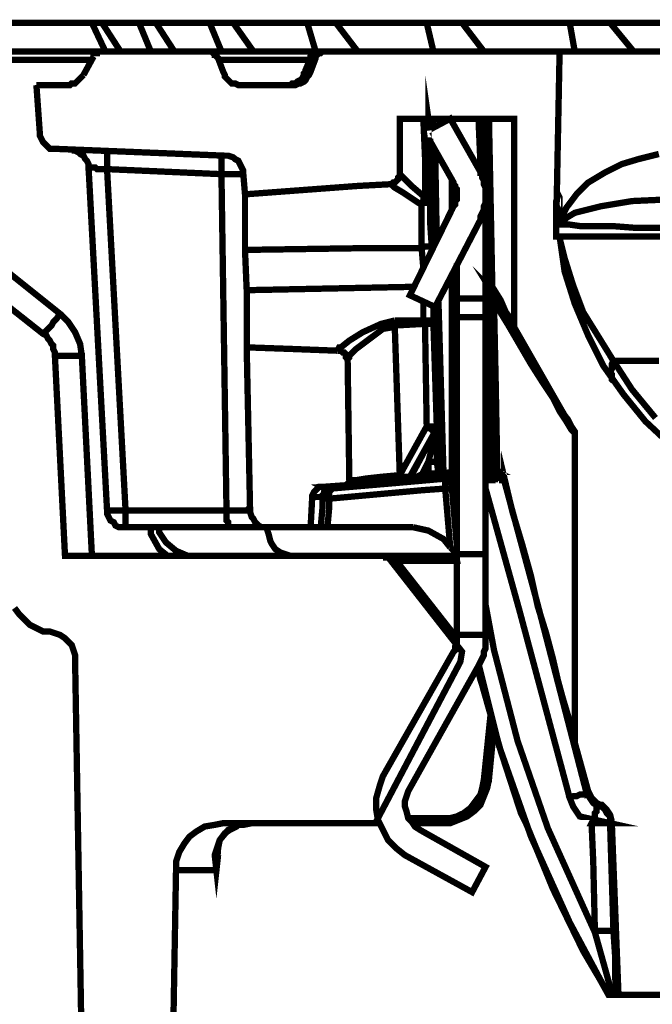
# Model space of a CAD drawing. Units: millimetres. Extents: x -12710 to 137681, y -41593 to 37027.
# Drawn here: x 3887 to 4348, y -18271 to -17555 of the extents above; entities that cross this region are included whole.
import ezdxf

# ---------------------------------------------------------------- set-up
doc = ezdxf.new("R2010")
doc.units = ezdxf.units.MM
doc.layers.add('EvoBetons', color=7, linetype='Continuous', lineweight=0)

msp = doc.modelspace()

# ---------------------------------------------------------------- linework, layer by layer
at = {"layer": 'EvoBetons', "color": 253, "const_width": 4.592052763244306}
for points in [[(3712.252944621927, -17589.10091972474), (3712.252944621927, -17584.20805666409), (3712.252944621927, -17582.98425702505), (3712.252944621927, -17581.76045738602), (3712.252944621927, -17580.53899324248), (3712.252944621927, -17579.3151936034), (3712.252944621927, -17578.09372945988), (3707.357746065711, -17578.09372945988), (3698.790564718569, -17578.09372945988), (3692.670982649521, -17578.09372945988), (3687.775200219505, -17578.09372945988), (3701.238163996692, -17557.29847757815), (3939.899237258214, -17557.29847757815), (3949.690802118246, -17578.09372945988)], [(3939.899237258214, -17557.29847757815), (3939.899237258214, -17557.29847757815), (3941.123328834219, -17557.29847757815), (3942.347420410224, -17557.29847757815), (3943.571220049285, -17557.29847757815), (3944.79501968823, -17557.29847757815), (3946.019111264264, -17557.29847757815), (3947.242618966353, -17557.29847757815), (3960.705874680454, -17578.09372945988)], [(3947.242618966353, -17557.29847757815), (3974.168838457699, -17557.29847757815), (3982.73601980487, -17578.09372945988)], [(3974.168838457699, -17557.29847757815), (3975.392638096673, -17557.29847757815), (3976.616729672707, -17557.29847757815), (3977.840237374796, -17557.29847757815), (3979.064328950742, -17557.29847757815), (3981.51222016578, -17557.29847757815), (3982.73601980487, -17557.29847757815), (3983.959819443902, -17557.29847757815), (3986.408002595854, -17557.29847757815), (3999.870674436068, -17578.09372945988)], [(3986.408002595854, -17557.29847757815), (4025.572510414495, -17557.29847757815), (4034.140275635495, -17578.09372945988)], [(4025.572510414495, -17557.29847757815), (4028.020401629532, -17557.29847757815), (4030.468292844569, -17557.29847757815), (4031.692384420458, -17557.29847757815), (4034.140275635495, -17557.29847757815), (4036.587874913617, -17557.29847757815), (4039.035474191682, -17557.29847757815), (4040.259565767657, -17557.29847757815), (4042.707456982665, -17557.29847757815), (4057.394220398884, -17578.09372945988)], [(4042.707456982665, -17557.29847757815), (4849.260608164477, -17557.29847757815)], [(4102.678894160519, -17578.09372945988), (4096.5593120915, -17557.29847757815), (4099.007203306508, -17557.29847757815), (4101.454802584572, -17557.29847757815), (4103.90269379961, -17557.29847757815), (4106.350293077674, -17557.29847757815), (4108.798476229626, -17557.29847757815), (4112.469875146722, -17557.29847757815), (4114.917766361759, -17557.29847757815), (4117.365365639853, -17557.29847757815), (4133.276512568962, -17578.09372945988)], [(4188.3521673168, -17578.09372945988), (4183.456092949811, -17557.29847757815), (4187.128367677709, -17557.29847757815), (4189.575966955832, -17557.29847757815), (4193.247657809843, -17557.29847757815), (4195.69554902488, -17557.29847757815), (4199.367239878949, -17557.29847757815), (4203.038638796104, -17557.29847757815), (4205.486821948056, -17557.29847757815), (4209.158512802125, -17557.29847757815), (4225.069367794291, -17578.09372945988)], [(4209.158512802125, -17557.29847757815), (4287.488404250209, -17557.29847757815), (4291.160095104307, -17578.09372945988)], [(4287.488404250209, -17557.29847757815), (4291.160095104307, -17557.29847757815), (4294.831494021404, -17557.29847757815), (4298.503476812417, -17557.29847757815), (4302.175167666486, -17557.29847757815), (4305.846858520526, -17557.29847757815), (4309.518549374567, -17557.29847757815), (4313.190240228636, -17557.29847757815), (4316.861931082705, -17557.29847757815), (4333.99658571402, -17578.09372945988)], [(4081.872256738279, -17602.55570926773), (4084.320147953316, -17602.55570926773), (4085.543947592319, -17601.33190962868), (4087.991546870413, -17601.33190962868), (4089.215930383332, -17600.10810998964), (4091.663529661426, -17598.88664584611), (4092.887329300487, -17597.66284620707), (4094.111128939519, -17595.21758242447), (4094.111128939519, -17593.99378278544), (4095.335220515466, -17592.76998314639), (4095.335220515466, -17591.54618350734), (4099.007203306508, -17582.98425702505), (4099.007203306508, -17581.76045738602), (4100.230711008597, -17580.53899324248), (4101.454802584572, -17579.3151936034), (4102.678894160519, -17578.09372945988), (4103.90269379961, -17578.09372945988), (4105.126493438584, -17578.09372945988), (4105.126493438584, -17578.09372945988), (4101.454802584572, -17578.09372945988), (4076.977058182092, -17578.09372945988), (4054.94662112082, -17578.09372945988), (4034.140275635495, -17578.09372945988), (4024.348710775404, -17578.09372945988), (3947.242618966353, -17578.09372945988), (3849.330181671918, -17578.09372945988)], [(3947.242618966353, -17578.09372945988), (3946.019111264264, -17578.09372945988), (3944.79501968823, -17578.09372945988), (3943.571220049285, -17578.09372945988), (3943.571220049285, -17579.3151936034), (3942.347420410224, -17579.3151936034), (3941.123328834219, -17580.53899324248), (3941.123328834219, -17581.76045738602)], [(4280.145022542099, -17578.09372945988), (4108.798476229626, -17578.09372945988), (4107.574676590535, -17578.09372945988), (4106.350293077674, -17579.3151936034), (4105.126493438584, -17579.3151936034), (4103.90269379961, -17580.53899324248), (4102.678894160519, -17581.76045738602), (4102.678894160519, -17582.98425702505), (4099.007203306508, -17592.76998314639), (4097.783111730503, -17595.21758242447), (4096.5593120915, -17596.44138206352), (4095.335220515466, -17598.88664584611), (4094.111128939519, -17600.10810998964), (4091.663529661426, -17601.33190962868), (4090.439730022394, -17601.33190962868), (4087.991546870413, -17602.55570926773), (4085.543947592319, -17602.55570926773), (4047.602947475767, -17602.55570926773), (4046.379147836735, -17602.55570926773), (4043.931256621698, -17601.33190962868), (4041.483657343691, -17601.33190962868), (4040.259565767657, -17600.10810998964), (4039.035474191682, -17598.88664584611), (4036.587874913617, -17596.44138206352), (4036.587874913617, -17595.21758242447), (4035.364075274585, -17592.76998314639), (4031.692384420458, -17582.98425702505), (4030.468292844569, -17581.76045738602), (4030.468292844569, -17580.53899324248), (4029.244201268535, -17580.53899324248), (4029.244201268535, -17579.3151936034), (4028.020401629532, -17579.3151936034), (4026.796310053527, -17578.09372945988), (4025.572510414495, -17578.09372945988), (4024.348710775404, -17578.09372945988)], [(4105.126493438584, -17579.3151936034), (4105.126493438584, -17578.09372945988), (4105.126493438584, -17578.09372945988), (4108.798476229626, -17578.09372945988)], [(4354.802931199229, -17578.09372945988), (4340.116459719982, -17578.09372945988), (4325.42940436682, -17578.09372945988), (4311.966148652689, -17578.09372945988), (4300.951368027454, -17578.09372945988), (4292.383894743311, -17578.09372945988), (4286.264604611177, -17578.09372945988), (4281.368822181161, -17578.09372945988), (4280.145022542099, -17578.09372945988), (4277.696839390177, -17704.07969840722)], [(3939.899237258214, -17584.20805666409), (3849.330181671918, -17584.20805666409), (3861.569637746987, -17724.87495028892), (3859.122038468922, -17728.54401371057), (3856.673855317, -17730.98927749314), (3854.226256038906, -17733.43687677125), (3853.002164462931, -17735.88214055381), (3851.778072886955, -17737.10594019286), (3850.554273247952, -17738.3274043364), (3849.330181671918, -17739.55120397543)], [(3933.779655189108, -17595.21758242447), (3941.123328834219, -17581.76045738602)], [(4097.783111730503, -17584.20805666409), (4083.096348314226, -17584.20805666409), (4061.065911252954, -17584.20805666409), (4041.483657343691, -17584.20805666409), (4031.692384420458, -17584.20805666409)], [(4102.678894160519, -17581.76045738602), (4102.678894160519, -17581.76045738602), (4101.454802584572, -17581.76045738602), (4100.230711008597, -17581.76045738602), (4099.007203306508, -17581.76045738602)], [(4094.111128939519, -17593.99378278544), (4094.111128939519, -17593.99378278544), (4094.111128939519, -17595.21758242447), (4095.335220515466, -17595.21758242447), (4097.783111730503, -17593.99378278544)], [(3921.541074924899, -17602.55570926773), (3923.988966139877, -17602.55570926773), (3925.212765778939, -17601.33190962868), (3927.660365056974, -17601.33190962868), (3928.884164696065, -17600.10810998964), (3930.108256272011, -17598.88664584611), (3931.332055911102, -17597.66284620707), (3932.555855550134, -17596.44138206352), (3933.779655189108, -17595.21758242447)], [(4184.68047646273, -17635.58195105338), (4184.68047646273, -17627.02002457105), (4185.904276101821, -17635.58195105338)], [(3899.510929800512, -17602.55570926773), (3901.958529078605, -17636.8034151969)], [(3899.510929800512, -17602.55570926773), (3921.541074924899, -17602.55570926773)], [(4181.008493671747, -17760.34645585715), (4181.008493671747, -17765.23931891784), (4181.008493671747, -17773.80124540012), (4183.456092949811, -17773.80124540012), (4184.68047646273, -17773.80124540012), (4185.904276101821, -17773.80124540012), (4187.128367677709, -17775.02270954368), (4188.3521673168, -17775.02270954368), (4188.3521673168, -17776.2465091827), (4188.3521673168, -17767.6845827004), (4188.3521673168, -17764.01551927878), (4192.023566233896, -17885.10862516544), (4193.247657809843, -17885.10862516544), (4194.471749385906, -17885.10862516544), (4195.69554902488, -17885.10862516544), (4195.69554902488, -17885.10862516544), (4195.69554902488, -17886.3324248045), (4195.69554902488, -17887.55622444352), (4195.69554902488, -17888.78002408259)], [(4156.530457332352, -17674.72252004321), (4157.754256971384, -17674.72252004321), (4158.978056610475, -17673.50105589967), (4160.202148186421, -17673.50105589967), (4161.425655888539, -17672.27725626063), (4162.650039401458, -17671.05345662158), (4162.650039401458, -17669.83199247805), (4163.874130977434, -17668.608192839), (4163.874130977434, -17667.38439319996), (4163.874130977434, -17627.02002457105), (4201.814839157043, -17627.02002457105), (4247.099220981705, -17627.02002457105), (4247.099220981705, -17777.47030882174), (4247.099220981705, -17777.47030882174), (4247.099220981705, -17778.69410846078), (4291.160095104307, -17855.75378229693), (4291.160095104307, -17856.97758193601), (4291.160095104307, -17856.97758193601), (4291.160095104307, -18080.81847660115), (4300.951368027454, -18116.28998216938), (4302.175167666486, -18118.73758144747), (4303.399259242433, -18121.18518072557), (4304.623058881465, -18122.40664486908), (4307.070658159559, -18124.8519086517), (4309.518549374567, -18126.07570829074)], [(4181.008493671747, -17627.02002457105), (4182.232293310721, -17655.15340329603), (4182.232293310721, -17684.50824616455), (4183.456092949811, -17684.50824616455), (4184.68047646273, -17684.50824616455), (4185.904276101821, -17684.50824616455), (4184.68047646273, -17655.15340329603), (4184.68047646273, -17640.47481411404)], [(4188.3521673168, -17633.13668727076), (4188.3521673168, -17627.02002457105)], [(4201.814839157043, -17628.24148871461), (4201.814839157043, -17627.02002457105)], [(4221.397385003336, -17627.02002457105), (4221.397385003336, -17633.13668727076), (4222.621184642339, -17661.27006599573), (4222.621184642339, -17668.608192839)], [(4225.069367794291, -17627.02002457105), (4226.293167433381, -17680.8391827429), (4226.293167433381, -17682.06298238197), (4226.293167433381, -17683.28444652553), (4226.293167433381, -17684.50824616455), (4226.293167433381, -17757.89885657906)], [(4226.293167433381, -17627.02002457105), (4227.516967072355, -17688.17964508168), (4228.740766711446, -17748.11313045772), (4229.965150224365, -17748.11313045772), (4229.965150224365, -17749.3369300968), (4231.188949863455, -17749.3369300968), (4231.188949863455, -17750.56072973579), (4231.188949863455, -17751.78452937486)], [(4228.740766711446, -17627.02002457105), (4229.965150224365, -17686.95584544261), (4231.188949863455, -17749.3369300968), (4237.308239995502, -17759.12265621814), (4240.979638912686, -17767.6845827004), (4244.651621703611, -17772.57744576108), (4245.875421342702, -17776.2465091827), (4247.099220981705, -17777.47030882174), (4247.099220981705, -17777.47030882174), (4247.099220981705, -17778.69410846078), (4291.160095104307, -17855.75378229693), (4291.160095104307, -17855.75378229693), (4291.160095104307, -17856.97758193601), (4291.160095104307, -17855.75378229693), (4288.712203889299, -17853.30851851436), (4285.040513035201, -17847.19185581463), (4280.145022542099, -17839.85139347588), (4275.249240112083, -17830.06566735457), (4267.905858403974, -17819.0584770897), (4259.338385119889, -17805.6036875467), (4250.770911835803, -17790.92509836472), (4242.204022425547, -17776.2465091827), (4232.41274950243, -17760.34645585715), (4233.636549141462, -17817.83701294614), (4234.860348780494, -17883.88716102189), (4234.860348780494, -17883.88716102189)], [(3993.751384303992, -18597.00034878094), (4001.094474075129, -18173.78053925838), (4001.094474075129, -18167.66387655867), (4003.542365290137, -18160.32574971539), (4007.214056144207, -18154.20908701568), (4010.886038935249, -18149.31622395504), (4015.781821365235, -18145.64716053341), (4021.90111149734, -18141.97809711179), (4029.244201268535, -18140.75429747275), (4035.364075274585, -18139.5328333292), (4143.067493555165, -18139.5328333292), (4144.291585131141, -18139.5328333292), (4145.515384770202, -18139.5328333292), (4146.739476346149, -18138.30903369014), (4207.934713163093, -18022.10645536867), (4209.158512802125, -18014.76599302989), (4156.530457332352, -17947.49204531509), (4155.306365756405, -17946.27058117154), (4154.082566117344, -17946.27058117154), (4154.082566117344, -17945.0467815325), (4152.858766478312, -17945.0467815325), (3920.317275285837, -17945.0467815325), (3912.973309703899, -17799.48936034251), (3912.973309703899, -17797.04176106444), (3911.749510064808, -17794.59416178633), (3911.749510064808, -17792.14889800375), (3910.525418488862, -17790.92509836472), (3909.301618849771, -17788.47983458209), (3908.077819210739, -17787.25603494311), (3906.854019571649, -17784.80843566501), (3904.406128356641, -17783.58697152146), (3717.148727052001, -17635.58195105338)], [(3901.958529078605, -17636.8034151969), (3901.958529078605, -17639.25101447499), (3903.182328717638, -17641.69861375308), (3904.406128356641, -17644.14387753567), (3905.630219932675, -17645.36767717471), (3908.077819210739, -17647.81294095732), (3909.301618849771, -17649.0367405963), (3911.749510064808, -17649.0367405963), (3915.421200918849, -17649.0367405963)], [(4185.904276101821, -17641.69861375308), (4187.128367677709, -17722.42735101085)], [(3915.421200918849, -17649.0367405963), (4036.587874913617, -17653.92960365699)], [(4068.409292961122, -17924.25152965081), (4068.409292961122, -17924.25152965081), (4065.961401746114, -17924.25152965081), (4063.513510531047, -17924.25152965081), (4059.842111613863, -17924.25152965081), (4054.94662112082, -17924.25152965081), (4050.050546753861, -17924.25152965081), (4045.155056260788, -17924.25152965081), (4039.035474191682, -17924.25152965081), (4039.035474191682, -17924.25152965081), (4039.035474191682, -17923.02773001173), (4039.035474191682, -17920.58246622917), (4037.811966489564, -17919.35866659012), (4037.811966489564, -17916.91340280753), (4037.811966489564, -17914.46580352947), (4037.811966489564, -17912.02053974687), (3964.377565534523, -17912.02053974687), (3950.914601757337, -17663.71532977836), (3948.466710542358, -17663.71532977836), (3946.019111264264, -17663.71532977836), (3943.571220049285, -17663.71532977836), (3942.347420410224, -17662.49153013928), (3939.899237258214, -17662.49153013928), (3938.675437619211, -17662.49153013928), (3937.45163798015, -17662.49153013928), (3937.45163798015, -17660.04626635671), (3936.227838341118, -17657.59866707865), (3935.003454828198, -17656.37486743958), (3933.779655189108, -17653.92960365699), (3931.332055911102, -17652.70580401795), (3930.108256272011, -17651.48433987442), (3927.660365056974, -17650.26054023537), (3925.212765778939, -17650.26054023537)], [(3950.914601757337, -17650.26054023537), (3950.914601757337, -17651.48433987442), (3950.914601757337, -17652.70580401795), (3950.914601757337, -17655.15340329603), (3950.914601757337, -17656.37486743958), (3950.914601757337, -17658.82246671763), (3950.914601757337, -17661.27006599573), (3950.914601757337, -17663.71532977836), (4034.140275635495, -17667.38439319996), (4037.811966489564, -17912.02053974687), (4041.483657343691, -17912.02053974687), (4045.155056260788, -17912.02053974687), (4047.602947475767, -17912.02053974687), (4050.050546753861, -17912.02053974687), (4052.499021842727, -17912.02053974687), (4053.722821481788, -17910.79674010783), (4054.94662112082, -17910.79674010783)], [(4189.575966955832, -17649.0367405963), (4190.800058531837, -17715.0892241676)], [(4281.368822181161, -17704.07969840722), (4281.368822181161, -17704.07969840722), (4281.368822181161, -17702.85589876818), (4281.368822181161, -17701.63209912914), (4282.592913757107, -17700.4106349856), (4283.816421459254, -17700.4106349856), (4285.040513035201, -17699.18683534655), (4291.160095104307, -17695.51777192495), (4310.742349013657, -17690.62490886425), (4332.772494137957, -17686.95584544261), (4359.698713629274, -17685.73204580359), (4360.922513268335, -17684.50824616455), (4362.146604844282, -17683.28444652553), (4363.370404483372, -17679.61771859939), (4364.594496059348, -17675.94631968225), (4364.594496059348, -17671.05345662158), (4365.818295698409, -17664.93679392187), (4365.818295698409, -17658.82246671763), (4367.042095337441, -17651.48433987442)], [(4050.050546753861, -17667.38439319996), (4050.050546753861, -17667.38439319996), (4048.826747114828, -17667.38439319996), (4047.602947475767, -17667.38439319996), (4045.155056260788, -17667.38439319996), (4042.707456982665, -17667.38439319996), (4040.259565767657, -17667.38439319996), (4037.811966489564, -17667.38439319996), (4034.140275635495, -17667.38439319996), (4034.140275635495, -17663.71532977836), (4034.140275635495, -17661.27006599573), (4034.140275635495, -17660.04626635671), (4034.140275635495, -17657.59866707865), (4034.140275635495, -17656.37486743958), (4034.140275635495, -17655.15340329603), (4034.140275635495, -17653.92960365699)], [(4050.050546753861, -17667.38439319996), (4050.050546753861, -17664.93679392187), (4048.826747114828, -17662.49153013928), (4047.602947475767, -17660.04626635671), (4046.379147836735, -17657.59866707865), (4043.931256621698, -17656.37486743958), (4042.707456982665, -17655.15340329603), (4039.035474191682, -17653.92960365699), (4036.587874913617, -17653.92960365699)], [(4281.368822181161, -17701.63209912914), (4281.368822181161, -17700.4106349856), (4281.368822181161, -17699.18683534655), (4282.592913757107, -17696.74157156395), (4283.816421459254, -17694.29397228589), (4285.040513035201, -17691.8487085033), (4292.383894743311, -17682.06298238197), (4300.951368027454, -17673.50105589967), (4313.190240228636, -17666.16059356092), (4325.42940436682, -17660.04626635671), (4337.668276568002, -17656.37486743958), (4352.355331921164, -17652.70580401795)], [(3937.45163798015, -17662.49153013928), (3950.914601757337, -17912.02053974687), (3950.914601757337, -17912.02053974687), (3952.13840139634, -17912.02053974687), (3953.362201035401, -17912.02053974687), (3954.58658454832, -17912.02053974687), (3957.034183826414, -17912.02053974687), (3959.481783104507, -17912.02053974687), (3961.929674319486, -17912.02053974687), (3964.377565534523, -17912.02053974687), (3964.377565534523, -17914.46580352947), (3964.377565534523, -17916.91340280753), (3964.377565534523, -17919.35866659012), (3964.377565534523, -17920.58246622917), (3964.377565534523, -17923.02773001173), (3964.377565534523, -17924.25152965081), (3964.377565534523, -17924.25152965081), (4039.035474191682, -17924.25152965081)], [(4050.050546753861, -17667.38439319996), (4051.274638329895, -17682.06298238197)], [(4181.008493671747, -17735.88214055381), (4179.784402095771, -17721.20355137183), (4182.232293310721, -17719.97975173277), (4184.68047646273, -17719.97975173277), (4185.904276101821, -17719.97975173277), (4187.128367677709, -17719.97975173277), (4185.904276101821, -17701.63209912914), (4185.904276101821, -17685.73204580359), (4185.904276101821, -17684.50824616455), (4185.904276101821, -17685.73204580359), (4184.68047646273, -17686.95584544261), (4183.456092949811, -17686.95584544261), (4183.456092949811, -17688.17964508168), (4182.232293310721, -17688.17964508168), (4181.008493671747, -17688.17964508168), (4179.784402095771, -17689.40344472072), (4179.784402095771, -17688.17964508168), (4181.008493671747, -17686.95584544261), (4181.008493671747, -17685.73204580359), (4182.232293310721, -17685.73204580359), (4182.232293310721, -17684.50824616455), (4181.008493671747, -17683.28444652553), (4172.441312324576, -17675.94631968225), (4166.322022192471, -17669.83199247805), (4163.874130977434, -17667.38439319996)], [(4201.814839157043, -17671.05345662158), (4201.814839157043, -17694.29397228589)], [(4360.922513268335, -17864.31570877923), (4342.564058998076, -17847.19185581463), (4326.653204005823, -17827.62040357196), (4311.966148652689, -17806.82748718576), (4300.951368027454, -17784.80843566501), (4291.160095104307, -17761.5702554962), (4283.816421459254, -17738.3274043364), (4280.145022542099, -17712.64162488949), (4277.696839390177, -17712.64162488949), (4277.696839390177, -17704.07969840722), (4277.696839390177, -17688.17964508168), (4277.696839390177, -17686.95584544261), (4278.920930966182, -17683.28444652553), (4278.920930966182, -17682.06298238197), (4280.145022542099, -17684.50824616455), (4280.145022542099, -17693.07017264684), (4281.368822181161, -17701.63209912914), (4281.368822181161, -17702.85589876818), (4281.368822181161, -17704.07969840722), (4287.488404250209, -17704.07969840722), (4296.055585597438, -17705.30349804627), (4307.070658159559, -17705.30349804627), (4320.533913873689, -17705.30349804627), (4336.444184992084, -17706.5272976853), (4353.579131560255, -17706.5272976853)], [(4231.188949863455, -17883.88716102189), (4231.188949863455, -17880.21809760026), (4231.188949863455, -17853.30851851436), (4227.516967072355, -17741.99880325352), (4227.516967072355, -17730.98927749314), (4226.293167433381, -17684.50824616455)], [(4319.310114234657, -17817.83701294614), (4318.086314595595, -17816.61321330709), (4318.086314595595, -17815.38941366805), (4318.086314595595, -17812.94181438999), (4316.861931082705, -17811.71801475091), (4318.086314595595, -17809.27275096833), (4318.086314595595, -17806.82748718576), (4318.086314595595, -17805.6036875467), (4319.310114234657, -17803.15608826865), (4297.279677173356, -17767.6845827004), (4289.936003528273, -17748.11313045772), (4283.816421459254, -17728.54401371057), (4280.145022542099, -17713.86542452857), (4280.145022542099, -17713.86542452857), (4280.145022542099, -17712.64162488949)], [(4365.818295698409, -17712.64162488949), (4347.459841428092, -17712.64162488949), (4331.548694498953, -17712.64162488949), (4316.861931082705, -17712.64162488949), (4304.623058881465, -17712.64162488949), (4293.607694382401, -17712.64162488949), (4286.264604611177, -17712.64162488949), (4281.368822181161, -17712.64162488949)], [(4118.589457215829, -17795.81796142537), (4086.767747231323, -17794.59416178633), (4052.499021842727, -17793.37036214728), (4052.499021842727, -17792.14889800375), (4052.499021842727, -17787.25603494311), (4052.499021842727, -17777.47030882174), (4052.499021842727, -17765.23931891784), (4052.499021842727, -17751.78452937486), (4051.274638329895, -17722.42735101085)], [(4179.784402095771, -17721.20355137183), (4179.784402095771, -17721.20355137183)], [(4187.128367677709, -17723.65115064989), (4187.128367677709, -17719.97975173277)], [(3861.569637746987, -17724.87495028892), (3916.645000557852, -17768.90838233944), (3914.197109342873, -17772.57744576108), (3911.749510064808, -17775.02270954368), (3910.525418488862, -17777.47030882174), (3908.077819210739, -17779.91790809983), (3906.854019571649, -17781.14170773888), (3905.630219932675, -17782.36317188241), (3905.630219932675, -17783.58697152146), (3904.406128356641, -17783.58697152146)], [(4205.486821948056, -17757.89885657906), (4205.486821948056, -17732.21307713218)], [(4247.099220981705, -17778.69410846078), (4244.651621703611, -17775.02270954368), (4240.979638912686, -17768.90838233944), (4236.084440356499, -17761.5702554962), (4231.188949863455, -17751.78452937486), (4229.965150224365, -17750.56072973579), (4229.965150224365, -17749.3369300968), (4229.965150224365, -17749.3369300968), (4228.740766711446, -17748.11313045772), (4228.740766711446, -17748.11313045772), (4228.740766711446, -17748.11313045772), (4228.740766711446, -17749.3369300968), (4228.740766711446, -17753.0083290139), (4228.740766711446, -17759.12265621814), (4228.740766711446, -17760.34645585715), (4228.740766711446, -17760.34645585715), (4229.965150224365, -17760.34645585715), (4231.188949863455, -17760.34645585715), (4232.41274950243, -17760.34645585715), (4232.41274950243, -17759.12265621814), (4229.965150224365, -17754.22979315744), (4229.965150224365, -17751.78452937486), (4229.965150224365, -17750.56072973579), (4228.740766711446, -17749.3369300968), (4228.740766711446, -17749.3369300968), (4238.532039634563, -17765.23931891784), (4247.099220981705, -17779.91790809983), (4255.666986202792, -17794.59416178633), (4263.010367910814, -17808.0512868248), (4270.353457682038, -17820.28227672869), (4276.473039751145, -17830.06566735457), (4281.368822181161, -17839.85139347588), (4286.264604611177, -17845.9680561756), (4288.712203889299, -17850.86091923628), (4291.160095104307, -17854.53231815339), (4291.160095104307, -17855.75378229693), (4291.160095104307, -17855.75378229693)], [(4201.814839157043, -17740.77500361447), (4201.814839157043, -17883.88716102189), (4201.814839157043, -17885.10862516544), (4201.814839157043, -17886.3324248045), (4201.814839157043, -17887.55622444352)], [(4052.499021842727, -17751.78452937486), (4173.665111963637, -17749.3369300968)], [(4228.740766711446, -17748.11313045772), (4228.740766711446, -17748.11313045772), (4228.740766711446, -17749.3369300968), (4229.965150224365, -17749.3369300968)], [(4228.740766711446, -17748.11313045772), (4228.740766711446, -17748.11313045772)], [(4205.486821948056, -17757.89885657906), (4226.293167433381, -17757.89885657906)], [(4205.486821948056, -17771.35598161757), (4205.486821948056, -17771.35598161757), (4205.486821948056, -17770.13218197849), (4205.486821948056, -17768.90838233944), (4205.486821948056, -17767.6845827004), (4205.486821948056, -17765.23931891784), (4205.486821948056, -17762.79405513521), (4205.486821948056, -17760.34645585715), (4205.486821948056, -17757.89885657906)], [(4226.293167433381, -17757.89885657906), (4226.293167433381, -17760.34645585715), (4226.293167433381, -17762.79405513521), (4226.293167433381, -17765.23931891784), (4226.293167433381, -17767.6845827004), (4226.293167433381, -17768.90838233944), (4226.293167433381, -17770.13218197849), (4226.293167433381, -17771.35598161757)], [(4192.023566233896, -17760.34645585715), (4195.69554902488, -17885.10862516544), (4201.814839157043, -17883.88716102189), (4201.814839157043, -17883.88716102189)], [(4228.740766711446, -17760.34645585715), (4231.188949863455, -17817.83701294614), (4232.41274950243, -17883.88716102189), (4232.41274950243, -17883.88716102189), (4231.188949863455, -17883.88716102189), (4232.41274950243, -17885.10862516544), (4232.41274950243, -17886.3324248045), (4233.636549141462, -17887.55622444352), (4234.860348780494, -17887.55622444352), (4234.860348780494, -17887.55622444352), (4236.084440356499, -17886.3324248045), (4234.860348780494, -17886.3324248045), (4233.636549141462, -17886.3324248045), (4232.41274950243, -17885.10862516544), (4232.41274950243, -17883.88716102189), (4232.41274950243, -17883.88716102189), (4233.636549141462, -17883.88716102189), (4234.860348780494, -17883.88716102189), (4234.860348780494, -17883.88716102189)], [(3932.555855550134, -17799.48936034251), (3931.332055911102, -17790.92509836472), (3927.660365056974, -17782.36317188241), (3922.764874563931, -17775.02270954368), (3916.645000557852, -17768.90838233944)], [(4160.202148186421, -17773.80124540012), (4150.411167200218, -17776.2465091827), (4136.947911486088, -17782.36317188241), (4127.156930499914, -17788.47983458209), (4121.037348430866, -17793.37036214728), (4119.813548791775, -17793.37036214728), (4118.589457215829, -17795.81796142537)], [(4125.932838923909, -17801.93462412508), (4125.932838923909, -17801.93462412508), (4127.156930499914, -17800.71082448604), (4127.156930499914, -17799.48936034251), (4132.052420992957, -17794.59416178633), (4141.843693916075, -17787.25603494311), (4151.634966839309, -17779.91790809983), (4158.978056610475, -17778.69410846078), (4160.202148186421, -17777.47030882174)], [(4160.202148186421, -17777.47030882174), (4160.202148186421, -17777.47030882174), (4160.202148186421, -17776.2465091827), (4160.202148186421, -17775.02270954368), (4160.202148186421, -17773.80124540012)], [(4160.202148186421, -17773.80124540012), (4181.008493671747, -17773.80124540012)], [(4160.202148186421, -17777.47030882174), (4182.232293310721, -17776.2465091827)], [(4160.202148186421, -17777.47030882174), (4163.874130977434, -17886.3324248045)], [(4171.217512685544, -17888.78002408259), (4172.441312324576, -17888.78002408259), (4172.441312324576, -17887.55622444352), (4173.665111963637, -17887.55622444352), (4174.889203539584, -17887.55622444352), (4176.113003178645, -17887.55622444352), (4178.560602456739, -17886.3324248045), (4179.784402095771, -17886.3324248045), (4184.68047646273, -17885.10862516544), (4185.904276101821, -17885.10862516544), (4187.128367677709, -17885.10862516544), (4188.3521673168, -17885.10862516544), (4189.575966955832, -17885.10862516544), (4190.800058531837, -17885.10862516544), (4192.023566233896, -17885.10862516544), (4192.023566233896, -17885.10862516544), (4190.800058531837, -17876.54669868316), (4190.800058531837, -17870.43237147894), (4190.800058531837, -17866.76097256182), (4190.800058531837, -17861.87044499665), (4190.800058531837, -17858.19904607951), (4190.800058531837, -17855.75378229693), (4190.800058531837, -17853.30851851436), (4190.800058531837, -17852.08471887531), (4190.800058531837, -17850.86091923628), (4188.3521673168, -17776.2465091827), (4187.128367677709, -17776.2465091827), (4185.904276101821, -17776.2465091827), (4184.68047646273, -17776.2465091827), (4183.456092949811, -17776.2465091827), (4182.232293310721, -17776.2465091827), (4183.456092949811, -17850.86091923628), (4163.874130977434, -17886.3324248045), (4166.322022192471, -17887.55622444352), (4167.545821831474, -17887.55622444352), (4168.769913407421, -17887.55622444352), (4169.993713046453, -17887.55622444352), (4171.217512685544, -17887.55622444352), (4171.217512685544, -17887.55622444352), (4171.217512685544, -17888.78002408259), (4169.993713046453, -17888.78002408259), (4169.993713046453, -17890.00382372158), (4168.769913407421, -17890.00382372158), (4168.769913407421, -17890.00382372158)], [(4182.232293310721, -17776.2465091827), (4182.232293310721, -17776.2465091827), (4182.232293310721, -17775.02270954368), (4182.232293310721, -17773.80124540012), (4181.008493671747, -17773.80124540012)], [(4247.099220981705, -17777.47030882174), (4247.099220981705, -17777.47030882174)], [(4247.099220981705, -17778.69410846078), (4247.099220981705, -17778.69410846078)], [(4107.574676590535, -17894.89435128679), (4105.126493438584, -17894.89435128679), (4102.678894160519, -17897.34195056486), (4101.454802584572, -17898.56575020393), (4100.230711008597, -17901.01101398648), (4099.007203306508, -17924.25152965081), (4068.409292961122, -17924.25152965081), (4065.961401746114, -17924.25152965081), (4063.513510531047, -17924.25152965081), (4061.065911252954, -17923.02773001173), (4058.618311974948, -17920.58246622917), (4057.394220398884, -17918.13720244657), (4056.17042075991, -17916.91340280753), (4054.94662112082, -17913.24200389039), (4054.94662112082, -17910.79674010783), (4052.499021842727, -17793.37036214728)], [(3912.973309703899, -17799.48936034251), (3912.973309703899, -17799.48936034251), (3914.197109342873, -17799.48936034251), (3916.645000557852, -17799.48936034251), (3919.093475646834, -17799.48936034251), (3921.541074924899, -17799.48936034251), (3925.212765778939, -17799.48936034251), (3928.884164696065, -17799.48936034251), (3932.555855550134, -17799.48936034251), (3939.899237258214, -17945.0467815325)], [(4125.932838923909, -17801.93462412508), (4124.708747347904, -17800.71082448604), (4124.708747347904, -17799.48936034251), (4124.708747347904, -17798.26556070346), (4123.48494770893, -17797.04176106444), (4122.261148069869, -17797.04176106444), (4121.037348430866, -17795.81796142537), (4119.813548791775, -17795.81796142537), (4118.589457215829, -17795.81796142537)], [(4125.932838923909, -17801.93462412508), (4127.156930499914, -17890.00382372158)], [(4349.907440706127, -17844.74659203206), (4332.772494137957, -17823.95134015034), (4319.310114234657, -17803.15608826865), (4335.220385353023, -17803.15608826865), (4352.355331921164, -17803.15608826865)], [(4226.293167433381, -17814.165614029), (4227.516967072355, -17866.76097256182), (4228.740766711446, -17883.88716102189)], [(4189.575966955832, -17854.53231815339), (4189.575966955832, -17854.53231815339), (4188.3521673168, -17853.30851851436), (4187.128367677709, -17853.30851851436), (4185.904276101821, -17852.08471887531), (4184.68047646273, -17852.08471887531), (4183.456092949811, -17850.86091923628)], [(4183.456092949811, -17850.86091923628), (4184.68047646273, -17850.86091923628), (4185.904276101821, -17850.86091923628), (4187.128367677709, -17850.86091923628), (4188.3521673168, -17850.86091923628), (4189.575966955832, -17850.86091923628), (4190.800058531837, -17850.86091923628)], [(4184.68047646273, -17888.78002408259), (4184.68047646273, -17887.55622444352), (4184.68047646273, -17886.3324248045), (4184.68047646273, -17885.10862516544), (4184.68047646273, -17876.54669868316), (4185.904276101821, -17871.65617111797), (4187.128367677709, -17867.98477220087), (4187.128367677709, -17864.31570877923), (4188.3521673168, -17860.64664535761), (4188.3521673168, -17858.19904607951), (4189.575966955832, -17855.75378229693), (4189.575966955832, -17854.53231815339), (4189.575966955832, -17854.53231815339), (4189.575966955832, -17853.30851851436), (4190.800058531837, -17853.30851851436), (4190.800058531837, -17852.08471887531), (4190.800058531837, -17850.86091923628)], [(4189.575966955832, -17854.53231815339), (4189.575966955832, -17854.53231815339), (4189.575966955832, -17853.30851851436), (4189.575966955832, -17852.08471887531), (4190.800058531837, -17852.08471887531), (4190.800058531837, -17850.86091923628)], [(4190.800058531837, -17850.86091923628), (4190.800058531837, -17850.86091923628)], [(4171.217512685544, -17887.55622444352), (4189.575966955832, -17854.53231815339)], [(4171.217512685544, -17888.78002408259), (4189.575966955832, -17854.53231815339)], [(4189.575966955832, -17854.53231815339), (4189.575966955832, -17854.53231815339)], [(4291.160095104307, -17855.75378229693), (4291.160095104307, -17855.75378229693)], [(4300.951368027454, -18116.28998216938), (4299.727568388364, -18117.51378180845), (4264.234167549905, -17980.51828710075), (4239.755839273595, -17890.00382372158), (4239.755839273595, -17888.78002408259), (4239.755839273595, -17888.78002408259), (4239.755839273595, -17887.55622444352), (4245.875421342702, -17913.24200389039), (4253.218803050811, -17937.70631919377), (4259.338385119889, -17959.72303521903), (4264.234167549905, -17981.74208673977), (4270.353457682038, -18001.31353898244), (4275.249240112083, -18019.66119158606), (4278.920930966182, -18035.56124491162), (4282.592913757107, -18049.01603445457), (4286.264604611177, -18061.2470243585), (4288.712203889299, -18069.8089508408), (4289.936003528273, -18075.92561354052), (4291.160095104307, -18079.59467696214), (4291.160095104307, -18080.81847660115)], [(4179.784402095771, -17886.3324248045), (4184.68047646273, -17876.54669868316)], [(4184.68047646273, -17876.54669868316), (4185.904276101821, -17876.54669868316), (4187.128367677709, -17876.54669868316), (4188.3521673168, -17876.54669868316), (4189.575966955832, -17876.54669868316), (4190.800058531837, -17876.54669868316)], [(4124.708747347904, -17893.67288714324), (4124.708747347904, -17893.67288714324), (4128.380730138975, -17893.67288714324), (4129.604821714864, -17893.67288714324), (4138.172003062122, -17892.44908750422), (4149.187075624272, -17891.22762336065), (4163.874130977434, -17890.00382372158), (4163.874130977434, -17888.78002408259), (4163.874130977434, -17887.55622444352), (4163.874130977434, -17886.3324248045), (4150.411167200218, -17887.55622444352), (4139.395802701125, -17888.78002408259), (4132.052420992957, -17890.00382372158), (4128.380730138975, -17890.00382372158), (4127.156930499914, -17890.00382372158), (4127.156930499914, -17890.00382372158), (4127.156930499914, -17891.22762336065), (4127.156930499914, -17892.44908750422), (4125.932838923909, -17892.44908750422), (4124.708747347904, -17893.67288714324), (4107.574676590535, -17894.89435128679), (4110.022275868629, -17896.1181509258), (4113.693966722727, -17896.1181509258), (4156.530457332352, -17892.44908750422), (4198.143148303003, -17888.78002408259), (4199.367239878949, -17888.78002408259), (4201.814839157043, -17887.55622444352), (4204.262730372109, -17887.55622444352), (4201.814839157043, -17887.55622444352), (4195.69554902488, -17888.78002408259), (4194.471749385906, -17888.78002408259), (4193.247657809843, -17888.78002408259), (4192.023566233896, -17888.78002408259), (4190.800058531837, -17888.78002408259), (4189.575966955832, -17888.78002408259), (4188.3521673168, -17888.78002408259), (4188.3521673168, -17888.78002408259), (4187.128367677709, -17888.78002408259), (4185.904276101821, -17888.78002408259), (4184.68047646273, -17888.78002408259), (4179.784402095771, -17888.78002408259), (4177.336802817677, -17890.00382372158), (4174.889203539584, -17890.00382372158), (4173.665111963637, -17890.00382372158), (4171.217512685544, -17890.00382372158), (4169.993713046453, -17890.00382372158), (4168.769913407421, -17890.00382372158), (4168.769913407421, -17890.00382372158), (4167.545821831474, -17890.00382372158), (4166.322022192471, -17890.00382372158), (4165.09822255341, -17890.00382372158), (4163.874130977434, -17890.00382372158), (4165.09822255341, -17890.00382372158), (4165.09822255341, -17888.78002408259), (4165.09822255341, -17887.55622444352), (4163.874130977434, -17887.55622444352), (4163.874130977434, -17890.00382372158), (4163.874130977434, -17888.78002408259), (4163.874130977434, -17887.55622444352), (4163.874130977434, -17886.3324248045)], [(4163.874130977434, -17886.3324248045), (4163.874130977434, -17886.3324248045)], [(4171.217512685544, -17888.78002408259), (4171.217512685544, -17887.55622444352)], [(4179.784402095771, -17886.3324248045), (4179.784402095771, -17886.3324248045), (4179.784402095771, -17887.55622444352), (4179.784402095771, -17888.78002408259)], [(4188.3521673168, -17888.78002408259), (4189.575966955832, -17888.78002408259), (4190.800058531837, -17888.78002408259), (4190.800058531837, -17887.55622444352), (4192.023566233896, -17887.55622444352), (4192.023566233896, -17886.3324248045), (4192.023566233896, -17885.10862516544), (4192.023566233896, -17885.10862516544), (4190.800058531837, -17886.3324248045), (4190.800058531837, -17887.55622444352), (4189.575966955832, -17887.55622444352), (4189.575966955832, -17888.78002408259), (4188.3521673168, -17888.78002408259), (4188.3521673168, -17888.78002408259)], [(4192.023566233896, -17885.10862516544), (4192.023566233896, -17885.10862516544)], [(4201.814839157043, -17883.88716102189), (4205.486821948056, -17883.88716102189)], [(4226.293167433381, -17883.88716102189), (4228.740766711446, -17883.88716102189)], [(4226.293167433381, -17890.00382372158), (4228.740766711446, -17890.00382372158), (4228.740766711446, -17890.00382372158), (4228.740766711446, -17888.78002408259), (4228.740766711446, -17887.55622444352), (4226.293167433381, -17887.55622444352)], [(4239.755839273595, -17887.55622444352), (4238.532039634563, -17886.3324248045), (4237.308239995502, -17885.10862516544), (4234.860348780494, -17883.88716102189), (4236.084440356499, -17883.88716102189), (4236.084440356499, -17885.10862516544), (4236.084440356499, -17886.3324248045), (4236.084440356499, -17887.55622444352), (4237.308239995502, -17887.55622444352), (4238.532039634563, -17888.78002408259), (4238.532039634563, -17890.00382372158), (4239.755839273595, -17890.00382372158), (4239.755839273595, -17890.00382372158)], [(4228.740766711446, -17883.88716102189), (4228.740766711446, -17883.88716102189)], [(4228.740766711446, -17883.88716102189), (4229.965150224365, -17883.88716102189), (4231.188949863455, -17883.88716102189), (4228.740766711446, -17883.88716102189), (4228.740766711446, -17885.10862516544), (4228.740766711446, -17886.3324248045), (4228.740766711446, -17887.55622444352), (4228.740766711446, -17886.3324248045), (4228.740766711446, -17885.10862516544), (4228.740766711446, -17883.88716102189), (4229.965150224365, -17883.88716102189), (4231.188949863455, -17883.88716102189), (4231.188949863455, -17883.88716102189), (4231.188949863455, -17883.88716102189)], [(4228.740766711446, -17887.55622444352), (4228.740766711446, -17887.55622444352)], [(4232.41274950243, -17887.55622444352), (4231.188949863455, -17887.55622444352), (4228.740766711446, -17887.55622444352)], [(4228.740766711446, -17890.00382372158), (4228.740766711446, -17888.78002408259), (4228.740766711446, -17887.55622444352)], [(4231.188949863455, -17883.88716102189), (4231.188949863455, -17885.10862516544), (4231.188949863455, -17886.3324248045), (4232.41274950243, -17886.3324248045), (4232.41274950243, -17887.55622444352)], [(4232.41274950243, -17887.55622444352), (4236.084440356499, -17890.00382372158)], [(4233.636549141462, -17890.00382372158), (4233.636549141462, -17888.78002408259), (4233.636549141462, -17887.55622444352), (4232.41274950243, -17887.55622444352)], [(4234.860348780494, -17883.88716102189), (4234.860348780494, -17883.88716102189), (4234.860348780494, -17885.10862516544), (4234.860348780494, -17886.3324248045), (4236.084440356499, -17886.3324248045)], [(4238.532039634563, -17890.00382372158), (4238.532039634563, -17890.00382372158), (4237.308239995502, -17888.78002408259), (4237.308239995502, -17887.55622444352), (4236.084440356499, -17887.55622444352), (4234.860348780494, -17887.55622444352), (4234.860348780494, -17887.55622444352)], [(4236.084440356499, -17890.00382372158), (4236.084440356499, -17890.00382372158), (4236.084440356499, -17888.78002408259), (4234.860348780494, -17887.55622444352)], [(4238.532039634563, -17887.55622444352), (4238.532039634563, -17887.55622444352), (4237.308239995502, -17887.55622444352), (4236.084440356499, -17886.3324248045)], [(4239.755839273595, -17890.00382372158), (4239.755839273595, -17888.78002408259), (4238.532039634563, -17887.55622444352)], [(4107.574676590535, -17894.89435128679), (4107.574676590535, -17894.89435128679)], [(4163.874130977434, -17890.00382372158), (4163.874130977434, -17890.00382372158)], [(4171.217512685544, -17888.78002408259), (4171.217512685544, -17888.78002408259), (4169.993713046453, -17888.78002408259), (4169.993713046453, -17890.00382372158), (4168.769913407421, -17890.00382372158)], [(4201.814839157043, -17892.44908750422), (4201.814839157043, -17891.22762336065), (4200.59103951804, -17891.22762336065), (4200.59103951804, -17890.00382372158), (4199.367239878949, -17888.78002408259), (4198.143148303003, -17888.78002408259), (4196.919348663912, -17888.78002408259), (4196.919348663912, -17890.00382372158), (4196.919348663912, -17891.22762336065), (4196.919348663912, -17893.67288714324), (4196.919348663912, -17896.1181509258), (4198.143148303003, -17896.1181509258), (4199.367239878949, -17896.1181509258), (4200.59103951804, -17896.1181509258), (4201.814839157043, -17896.1181509258), (4201.814839157043, -17896.1181509258), (4201.814839157043, -17894.89435128679), (4201.814839157043, -17893.67288714324), (4201.814839157043, -17892.44908750422), (4201.814839157043, -17892.44908750422), (4201.814839157043, -17891.22762336065), (4201.814839157043, -17891.22762336065), (4201.814839157043, -17890.00382372158), (4200.59103951804, -17890.00382372158), (4200.59103951804, -17888.78002408259), (4199.367239878949, -17888.78002408259), (4198.143148303003, -17888.78002408259), (4198.143148303003, -17888.78002408259)], [(4205.486821948056, -17891.22762336065), (4204.262730372109, -17891.22762336065), (4203.038638796104, -17891.22762336065), (4201.814839157043, -17891.22762336065), (4205.486821948056, -17934.03725577212)], [(4228.740766711446, -17890.00382372158), (4228.740766711446, -17890.00382372158)], [(4228.740766711446, -17890.00382372158), (4232.41274950243, -17890.00382372158), (4233.636549141462, -17890.00382372158)], [(4236.084440356499, -17890.00382372158), (4236.084440356499, -17890.00382372158), (4238.532039634563, -17890.00382372158)], [(4238.532039634563, -17890.00382372158), (4239.755839273595, -17890.00382372158)], [(4100.230711008597, -17901.01101398648), (4100.230711008597, -17901.01101398648), (4101.454802584572, -17902.23481362552), (4107.574676590535, -17902.23481362552), (4107.574676590535, -17901.01101398648), (4108.798476229626, -17899.78954984294), (4108.798476229626, -17898.56575020393), (4110.022275868629, -17897.34195056486), (4111.24607550769, -17896.1181509258), (4112.469875146722, -17896.1181509258), (4113.693966722727, -17896.1181509258), (4113.693966722727, -17896.1181509258), (4113.693966722727, -17897.34195056486), (4112.469875146722, -17898.56575020393), (4112.469875146722, -17899.78954984294), (4112.469875146722, -17901.01101398648), (4112.469875146722, -17902.23481362552), (4112.469875146722, -17903.45627776907), (4111.24607550769, -17903.45627776907), (4110.022275868629, -17903.45627776907), (4108.798476229626, -17902.23481362552), (4107.574676590535, -17902.23481362552), (4107.574676590535, -17910.79674010783), (4106.350293077674, -17924.25152965081), (4105.126493438584, -17924.25152965081), (4103.90269379961, -17924.25152965081), (4102.678894160519, -17924.25152965081), (4101.454802584572, -17924.25152965081), (4100.230711008597, -17924.25152965081), (4099.007203306508, -17924.25152965081), (4099.007203306508, -17924.25152965081), (4100.230711008597, -17924.25152965081), (4101.454802584572, -17924.25152965081), (4102.678894160519, -17924.25152965081), (4103.90269379961, -17924.25152965081), (4105.126493438584, -17924.25152965081), (4106.350293077674, -17924.25152965081), (4107.574676590535, -17910.79674010783), (4107.574676590535, -17902.23481362552)], [(4112.469875146722, -17903.45627776907), (4125.932838923909, -17902.23481362552), (4179.784402095771, -17897.34195056486), (4196.919348663912, -17896.1181509258)], [(4196.919348663912, -17896.1181509258), (4200.59103951804, -17938.9301188328)], [(4201.814839157043, -17896.1181509258), (4205.486821948056, -17938.9301188328)], [(4226.293167433381, -17896.1181509258), (4250.770911835803, -17984.18735052236), (4287.488404250209, -18121.18518072557)], [(4111.24607550769, -17924.25152965081), (4112.469875146722, -17910.79674010783), (4112.469875146722, -17903.45627776907)], [(3964.377565534523, -17924.25152965081), (3961.929674319486, -17924.25152965081), (3959.481783104507, -17924.25152965081), (3957.034183826414, -17923.02773001173), (3955.810384187411, -17920.58246622917), (3953.362201035401, -17919.35866659012), (3952.13840139634, -17916.91340280753), (3950.914601757337, -17914.46580352947), (3950.914601757337, -17912.02053974687)], [(3994.975183942966, -17945.0467815325), (3988.855601873918, -17940.15158297635), (3982.73601980487, -17929.14439271146), (3982.73601980487, -17924.25152965081)], [(3988.855601873918, -17924.25152965081), (3988.855601873918, -17927.92292856788), (3993.751384303992, -17935.26105541116), (4001.094474075129, -17941.37538261536), (4009.661947359215, -17945.0467815325), (4015.781821365235, -17945.0467815325)], [(4087.991546870413, -17945.0467815325), (4084.320147953316, -17945.0467815325), (4080.648457099247, -17943.82298189346), (4076.977058182092, -17942.59918225444), (4073.305075391167, -17940.15158297635), (4070.8571841761, -17936.48485505024), (4069.633092600125, -17934.03725577212), (4068.409292961122, -17929.14439271146), (4067.185201385088, -17925.47532928982), (4067.185201385088, -17924.25152965081)], [(4099.007203306508, -17924.25152965081), (4099.007203306508, -17924.25152965081)], [(4106.350293077674, -17924.25152965081), (4106.350293077674, -17924.25152965081)], [(4107.574676590535, -17924.25152965081), (4107.574676590535, -17924.25152965081), (4106.350293077674, -17924.25152965081)], [(4106.350293077674, -17924.25152965081), (4106.350293077674, -17924.25152965081), (4107.574676590535, -17924.25152965081)], [(4107.574676590535, -17924.25152965081), (4110.022275868629, -17924.25152965081), (4111.24607550769, -17924.25152965081)], [(4111.24607550769, -17924.25152965081), (4173.665111963637, -17924.25152965081)], [(4173.665111963637, -17924.25152965081), (4184.68047646273, -17926.6991289289), (4195.69554902488, -17932.8134561331), (4200.59103951804, -17938.9301188328)], [(4156.530457332352, -17947.49204531509), (4156.530457332352, -17947.49204531509), (4157.754256971384, -17947.49204531509), (4158.978056610475, -17947.49204531509), (4160.202148186421, -17948.71584495415), (4161.425655888539, -17948.71584495415), (4161.425655888539, -17948.71584495415), (4161.425655888539, -17947.49204531509), (4161.425655888539, -17946.27058117154), (4161.425655888539, -17945.0467815325), (4160.202148186421, -17945.0467815325), (4158.978056610475, -17945.0467815325), (4156.530457332352, -17945.0467815325), (4155.306365756405, -17945.0467815325), (4154.082566117344, -17945.0467815325), (4152.858766478312, -17945.0467815325)], [(4200.59103951804, -17938.9301188328), (4204.262730372109, -17942.59918225444), (4205.486821948056, -17948.71584495415), (4161.425655888539, -17948.71584495415), (4205.486821948056, -18004.98026690856)], [(4161.425655888539, -17945.0467815325), (4204.262730372109, -17945.0467815325)], [(4205.486821948056, -17943.82298189346), (4205.486821948056, -17945.0467815325), (4205.486821948056, -17949.93730909769), (4205.486821948056, -17956.0539717974), (4205.486821948056, -17964.6182337752), (4205.486821948056, -17973.18016025747), (4205.486821948056, -17982.96588637881), (4205.486821948056, -17990.30401322207), (4205.486821948056, -17997.64214006531), (4205.486821948056, -18001.31353898244), (4205.486821948056, -18002.53500312599)], [(4226.293167433381, -18002.53500312599), (4226.293167433381, -18001.31353898244), (4226.293167433381, -17997.64214006531), (4226.293167433381, -17990.30401322207), (4226.293167433381, -17982.96588637881), (4226.293167433381, -17973.18016025747), (4226.293167433381, -17964.6182337752), (4226.293167433381, -17956.0539717974), (4226.293167433381, -17949.93730909769), (4226.293167433381, -17945.0467815325), (4226.293167433381, -17943.82298189346)], [(4226.293167433381, -17980.51828710075), (4232.41274950243, -18013.54219339089), (4249.547112196713, -18079.59467696214), (4271.577257321129, -18143.19956125533), (4299.727568388364, -18205.58298140498), (4305.846858520526, -18219.03777094794), (4308.29445779862, -18217.81397130889), (4310.742349013657, -18217.81397130889), (4313.190240228636, -18217.81397130889), (4315.63783950673, -18217.81397130889), (4316.861931082705, -18217.81397130889), (4318.086314595595, -18217.81397130889), (4319.310114234657, -18217.81397130889)], [(3883.599782871403, -17982.96588637881), (3887.271473725443, -17987.85641394401), (3890.943164579483, -17991.5278128611), (3894.614855433552, -17995.19454078725), (3899.510929800512, -17997.64214006531), (3904.406128356641, -18000.08973934341), (3909.301618849771, -18000.08973934341), (3912.973309703899, -18001.31353898244), (3916.645000557852, -18002.53500312599), (3920.317275285837, -18004.98026690856), (3922.764874563931, -18007.42786618666), (3925.212765778939, -18009.87546546473), (3926.436565417971, -18013.54219339089), (3927.660365056974, -18017.21359230798), (3927.660365056974, -18020.8826557296), (3937.45163798015, -18597.00034878094)], [(4220.173293427302, -18025.77551879029), (4222.621184642339, -18035.56124491162), (4223.845276218344, -18039.23030833327), (4237.308239995502, -18086.93513930088), (4251.995295348665, -18132.19237099042), (4255.666986202792, -18139.5328333292), (4275.249240112083, -18187.23532880135), (4297.279677173356, -18232.49256049089), (4309.518549374567, -18253.28547687711), (4315.63783950673, -18264.29500263749), (4316.861931082705, -18264.29500263749), (4318.086314595595, -18264.29500263749)], [(4221.397385003336, -18024.55171915123), (4236.084440356499, -18083.26607587928), (4259.338385119889, -18149.31622395504), (4287.488404250209, -18211.69964410469), (4315.63783950673, -18264.29500263749)], [(4225.069367794291, -18107.72805568711), (4229.965150224365, -18060.02322471947)], [(4232.41274950243, -18069.8089508408), (4228.740766711446, -18107.72805568711), (4227.516967072355, -18107.72805568711), (4226.293167433381, -18107.72805568711), (4225.069367794291, -18107.72805568711), (4223.845276218344, -18113.84471838682), (4222.621184642339, -18118.73758144747), (4218.94949378827, -18123.63044450816), (4215.27780293423, -18128.5233075688), (4210.382312441099, -18132.19237099042), (4205.486821948056, -18134.63763477303), (4200.59103951804, -18135.86143441209), (4194.471749385906, -18135.86143441209), (4194.471749385906, -18137.08523405113), (4194.471749385906, -18138.30903369014), (4194.471749385906, -18139.5328333292), (4200.59103951804, -18139.5328333292), (4206.710913524061, -18137.08523405113), (4212.830203656136, -18134.63763477303), (4217.725694149209, -18130.9685713514), (4222.621184642339, -18126.07570829074), (4225.069367794291, -18119.96138108654), (4227.516967072355, -18113.84471838682), (4228.740766711446, -18107.72805568711)], [(4237.308239995502, -18086.93513930088), (4251.995295348665, -18132.19237099042)], [(4322.981805088726, -18264.29500263749), (4321.758005449694, -18264.29500263749), (4320.533913873689, -18252.06401273355), (4320.533913873689, -18236.16162391252), (4319.310114234657, -18217.81397130889), (4316.861931082705, -18139.5328333292), (4315.63783950673, -18139.5328333292), (4314.413747930754, -18139.5328333292), (4313.190240228636, -18139.5328333292), (4310.742349013657, -18139.5328333292), (4308.29445779862, -18139.5328333292), (4305.846858520526, -18139.5328333292), (4303.399259242433, -18139.5328333292), (4304.623058881465, -18137.08523405113), (4305.846858520526, -18134.63763477303), (4305.846858520526, -18132.19237099042), (4307.070658159559, -18130.9685713514), (4307.070658159559, -18128.5233075688), (4308.29445779862, -18127.29950792979), (4304.623058881465, -18124.8519086517), (4302.175167666486, -18121.18518072557), (4299.727568388364, -18117.51378180845), (4298.503476812417, -18118.73758144747), (4296.055585597438, -18118.73758144747), (4294.831494021404, -18118.73758144747), (4292.383894743311, -18119.96138108654), (4289.936003528273, -18119.96138108654), (4287.488404250209, -18121.18518072557), (4289.936003528273, -18127.29950792979), (4294.831494021404, -18134.63763477303), (4316.861931082705, -18139.5328333292), (4315.63783950673, -18139.5328333292), (4314.413747930754, -18139.5328333292), (4313.190240228636, -18139.5328333292), (4310.742349013657, -18139.5328333292), (4308.29445779862, -18139.5328333292), (4305.846858520526, -18139.5328333292), (4303.399259242433, -18139.5328333292)], [(4308.29445779862, -18127.29950792979), (4309.518549374567, -18126.07570829074)], [(4316.861931082705, -18139.5328333292), (4316.861931082705, -18137.08523405113), (4316.861931082705, -18134.63763477303), (4315.63783950673, -18133.41383513399), (4314.413747930754, -18132.19237099042), (4313.190240228636, -18129.74710720786), (4311.966148652689, -18128.5233075688), (4310.742349013657, -18127.29950792979), (4308.29445779862, -18127.29950792979)], [(4309.518549374567, -18126.07570829074), (4310.742349013657, -18126.07570829074), (4314.413747930754, -18129.74710720786), (4316.861931082705, -18133.41383513399), (4318.086314595595, -18138.30903369014)], [(4146.739476346149, -18138.30903369014), (4146.739476346149, -18138.30903369014), (4147.963275985181, -18137.08523405113)], [(4169.993713046453, -18135.86143441209), (4194.471749385906, -18135.86143441209)], [(4251.995295348665, -18132.19237099042), (4251.995295348665, -18132.19237099042)], [(4316.861931082705, -18139.5328333292), (4318.086314595595, -18138.30903369014)], [(4318.086314595595, -18138.30903369014), (4322.981805088726, -18264.29500263749)], [(4031.692384420458, -18162.77101349799), (4030.468292844569, -18173.78053925838), (4030.468292844569, -18173.78053925838), (4029.244201268535, -18162.77101349799), (4032.916184059548, -18151.76148773763), (4039.035474191682, -18144.42336089435), (4045.155056260788, -18141.97809711179), (4046.379147836735, -18140.75429747275), (4050.050546753861, -18140.75429747275), (4056.17042075991, -18139.5328333292)], [(4030.468292844569, -18162.77101349799), (4031.692384420458, -18157.88048593283), (4032.916184059548, -18151.76148773763), (4036.587874913617, -18146.87096017245), (4040.259565767657, -18144.42336089435), (4045.155056260788, -18141.97809711179), (4046.379147836735, -18140.75429747275)], [(4143.067493555165, -18139.5328333292), (4144.291585131141, -18139.5328333292), (4145.515384770202, -18139.5328333292), (4146.739476346149, -18139.5328333292), (4147.963275985181, -18139.5328333292), (4149.187075624272, -18139.5328333292)], [(4172.441312324576, -18139.5328333292), (4194.471749385906, -18139.5328333292)], [(4303.399259242433, -18139.5328333292), (4304.623058881465, -18167.66387655867), (4305.846858520526, -18219.03777094794)], [(4031.692384420458, -18157.88048593283), (4030.468292844569, -18173.78053925838), (4024.348710775404, -18173.78053925838), (4018.229420643329, -18173.78053925838), (4012.110130511195, -18173.78053925838), (4008.437855783239, -18173.78053925838), (4004.766164929169, -18173.78053925838), (4002.318273714132, -18173.78053925838), (4001.094474075129, -18173.78053925838)], [(4305.846858520526, -18219.03777094794), (4314.413747930754, -18249.61874895099), (4318.086314595595, -18263.07120299845), (4318.086314595595, -18264.29500263749)], [(4318.086314595595, -18264.29500263749), (4320.533913873689, -18264.29500263749), (4321.758005449694, -18264.29500263749)], [(4322.981805088726, -18264.29500263749), (5112.40000970228, -18264.29500263749)]]:
    msp.add_lwpolyline(points, dxfattribs=at)
for points in [[(4205.486821948056, -17680.8391827429), (4205.486821948056, -17680.8391827429), (4205.486821948056, -17679.61771859939), (4205.486821948056, -17678.39391896034), (4204.262730372109, -17677.17011932131), (4204.262730372109, -17675.94631968225), (4203.038638796104, -17674.72252004321), (4203.038638796104, -17673.50105589967), (4182.232293310721, -17636.8034151969), (4200.59103951804, -17627.02002457105), (4221.397385003336, -17663.71532977836), (4222.621184642339, -17666.16059356092), (4223.845276218344, -17667.38439319996), (4223.845276218344, -17669.83199247805), (4225.069367794291, -17672.27725626063), (4225.069367794291, -17674.72252004321), (4226.293167433381, -17677.17011932131), (4226.293167433381, -17679.61771859939), (4226.293167433381, -17680.8391827429), (4226.293167433381, -17683.28444652553), (4226.293167433381, -17685.73204580359), (4226.293167433381, -17688.17964508168), (4225.069367794291, -17690.62490886425), (4225.069367794291, -17693.07017264684), (4223.845276218344, -17695.51777192495), (4222.621184642339, -17697.965371203), (4222.621184642339, -17700.4106349856), (4189.575966955832, -17764.01551927878), (4171.217512685544, -17755.45359279649), (4203.038638796104, -17690.62490886425), (4204.262730372109, -17689.40344472072), (4204.262730372109, -17688.17964508168), (4204.262730372109, -17686.95584544261), (4205.486821948056, -17685.73204580359), (4205.486821948056, -17684.50824616455), (4205.486821948056, -17683.28444652553), (4205.486821948056, -17682.06298238197)], [(4156.530457332352, -17674.72252004321), (4157.754256971384, -17674.72252004321), (4160.202148186421, -17677.17011932131), (4166.322022192471, -17680.8391827429), (4177.336802817677, -17688.17964508168), (4179.784402095771, -17689.40344472072), (4179.784402095771, -17690.62490886425), (4179.784402095771, -17705.30349804627), (4179.784402095771, -17721.20355137183), (4138.172003062122, -17721.20355137183), (4054.94662112082, -17722.42735101085), (4053.722821481788, -17722.42735101085), (4052.499021842727, -17722.42735101085), (4051.274638329895, -17722.42735101085), (4051.274638329895, -17718.75828758919), (4051.274638329895, -17705.30349804627), (4051.274638329895, -17694.29397228589), (4051.274638329895, -17685.73204580359), (4051.274638329895, -17682.06298238197), (4051.274638329895, -17682.06298238197), (4133.276512568962, -17675.94631968225)], [(4205.486821948056, -17943.82298189346), (4226.293167433381, -17943.82298189346), (4226.293167433381, -17771.35598161757), (4205.486821948056, -17771.35598161757)], [(4205.486821948056, -17887.55622444352), (4204.262730372109, -17887.55622444352), (4205.486821948056, -17887.55622444352)], [(4221.397385003336, -18024.55171915123), (4169.993713046453, -18116.28998216938), (4168.769913407421, -18119.96138108654), (4167.545821831474, -18123.63044450816), (4167.545821831474, -18127.29950792979), (4168.769913407421, -18130.9685713514), (4169.993713046453, -18135.86143441209), (4172.441312324576, -18138.30903369014), (4174.889203539584, -18141.97809711179), (4178.560602456739, -18144.42336089435), (4226.293167433381, -18171.33293998029), (4216.501602573291, -18189.68059258392), (4167.545821831474, -18162.77101349799), (4161.425655888539, -18157.88048593283), (4155.306365756405, -18151.76148773763), (4151.634966839309, -18144.42336089435), (4147.963275985181, -18137.08523405113), (4146.739476346149, -18129.74710720786), (4146.739476346149, -18121.18518072557), (4149.187075624272, -18112.62091874775), (4151.634966839309, -18105.28279190451), (4203.038638796104, -18014.76599302989), (4204.262730372109, -18013.54219339089), (4204.262730372109, -18012.32072924733), (4204.262730372109, -18011.09692960825), (4205.486821948056, -18009.87546546473), (4205.486821948056, -18007.42786618666), (4205.486821948056, -18006.20406654762), (4205.486821948056, -18004.98026690856), (4205.486821948056, -18003.75880276501), (4205.486821948056, -18002.53500312599), (4226.293167433381, -18002.53500312599), (4226.293167433381, -18003.75880276501), (4226.293167433381, -18006.20406654762), (4226.293167433381, -18009.87546546473), (4226.293167433381, -18012.32072924733), (4225.069367794291, -18014.76599302989), (4225.069367794291, -18017.21359230798), (4223.845276218344, -18019.66119158606), (4222.621184642339, -18022.10645536867)]]:
    msp.add_lwpolyline(points, close=True, dxfattribs=at)

doc.saveas('drawing.dxf')
